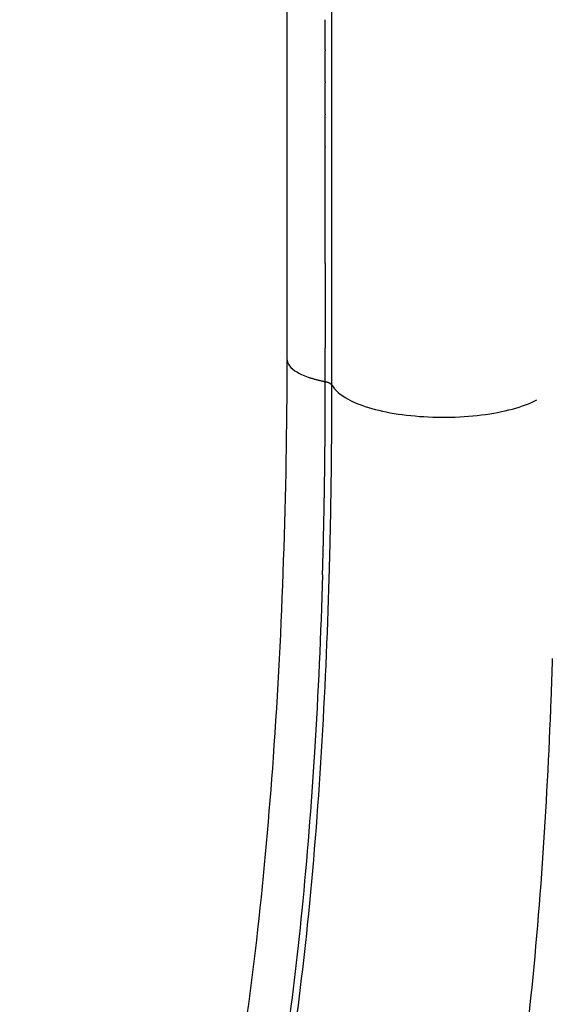
# Model space of a CAD drawing. Units: millimetres. Extents: x -971 to 19295, y 1058 to 14556.
# Drawn here: x 9673 to 9870, y 4375 to 4739 of the extents above; entities that cross this region are included whole.
import ezdxf

# ---------------------------------------------------------------- set-up
doc = ezdxf.new("R2010")
doc.units = ezdxf.units.MM
doc.layers.add('MAKE2D ______', color=7, linetype='Continuous')
doc.dimstyles.new('Qitele', dxfattribs={"dimscale": 85, "dimtxt": 4, "dimasz": 5, "dimexe": 4, "dimexo": 0, "dimgap": 3, "dimtad": 1, "dimdec": 0, "dimrnd": 10, "dimzin": 1, "dimtxsty": 'Standard', "dimblk": 'OBLIQUE', "dimcen": 5, "dimdle": 4, "dimclrd": 256, "dimclre": 256, "dimclrt": 256, "dimadec": 0, "dimazin": 0, "dimtfac": 1, "dimtdec": 0, "dimtmove": 0, "dimatfit": 3, "dimldrblk": 'OBLIQUE', "dimfxl": 6, "dimfxlon": 1, "dimlwd": 40, "dimlwe": 30, "dimarcsym": 0})

# ---------------------------------------------------------------- blocks, each defined once
blk = doc.blocks.new('_Oblique')
at = {"color": 0, "linetype": 'ByBlock', "lineweight": -2}
blk.add_line((-0.5, -0.5), (0.5, 0.5), dxfattribs=at)
blk = doc.blocks.new('*D8')
at = {"lineweight": 40, "transparency": 16777216}
blk.add_line((2868.8, 10687.26), (2868.8, 3454.68), dxfattribs=at)
at = {"lineweight": 30, "transparency": 16777216}
for p, q in [((3378.8, 10347.26), (2528.8, 10347.26)), ((3378.8, 3794.68), (2528.8, 3794.68))]:
    blk.add_line(p, q, dxfattribs=at)
at = {"layer": 'Defpoints', "color": 0, "transparency": 16777216}
for p in [(10073.28, 10347.26), (2868.8, 3794.68), (10097.96, 3794.68)]:
    blk.add_point(p, dxfattribs=at)
at = {"lineweight": 40, "transparency": 16777216, "xscale": 425, "yscale": 425, "zscale": 425}
for p, rotation in [((2868.8, 10347.26), 90), ((2868.8, 3794.68), 270)]:
    blk.add_blockref('_Oblique', p, dxfattribs=dict(at, rotation=rotation))
at = {"transparency": 16777216, "insert": (2436.2, 7146.59), "char_height": 340, "attachment_point": 5, "rotation": 90}
blk.add_mtext('6550', dxfattribs=at)

msp = doc.modelspace()

# ---------------------------------------------------------------- linework, layer by layer
at = {"layer": 'MAKE2D ______'}
for points in [[(9771.71, 4613.42), (9771.71, 5315.1), (9771.71, 6016.78)], [(9788.32, 4603.69), (9788.32, 4708.58), (9788.32, 4813.47)], [(9785.88, 4715.93), (9785.88, 4721.62), (9785.88, 4727.31)], [(9785.89, 4727.74), (9785.89, 4727.53), (9785.89, 4727.31)], [(9785.88, 4703.98), (9785.88, 4709.77), (9785.88, 4715.57)], [(9785.89, 4715.93), (9785.89, 4715.75), (9785.89, 4715.57)], [(9785.88, 4691.9), (9785.88, 4697.79), (9785.88, 4703.68)], [(9785.89, 4703.98), (9785.89, 4703.83), (9785.89, 4703.68)], [(9785.88, 4648.73), (9785.88, 4670.19), (9785.88, 4691.66)], [(9785.89, 4691.9), (9785.89, 4691.78), (9785.89, 4691.66)], [(9785.89, 4648.73), (9785.89, 4633.11), (9785.89, 4617.48)]]:
    msp.add_open_spline(points, degree=2, dxfattribs=at)
for points, weights in [([(9785.88, 4727.74), (9785.88, 4733.32), (9785.88, 4738.89)], [1, 0.999999999998, 1]), ([(9785.88, 4604.88), (9785.88, 4611.18), (9785.88, 4617.48)], [1, 0.999999998225, 1]), ([(9785.88, 4604.87), (9782.99, 4605.43), (9780.18, 4606.36)], [1, 0.997887293322, 1]), ([(9784.88, 4533.53), (9785.91, 4569.19), (9785.88, 4604.87)], [1, 0.999890797772, 1]), ([(9788.33, 4603.69), (9787.33, 4604.75), (9785.89, 4604.87)], [1, 0.933427436148, 1]), ([(9787.35, 4532.21), (9788.36, 4567.94), (9788.33, 4603.69)], [1, 0.999893953554, 1]), ([(9869.95, 4502.52), (9869.95, 4502.36), (9869.94, 4502.21)], [1, 0.999999998626, 1])]:
    msp.add_rational_spline(points, weights, degree=2, dxfattribs=at)
for points, knots in [([(9771.66, 4612.78), (9771.62, 4588.13), (9770.77, 4539.11), (9766.13, 4447.69), (9754.77, 4340.83), (9732.82, 4241.78), (9714.2, 4176.23), (9702.18, 4138.56), (9694.54, 4116.38), (9688.67, 4099), (9686.79, 4092.71), (9685.78, 4088.53)], [0, 0, 0, 0, 7.397602, 14.697511, 27.47004, 39.590142, 45.090043, 47.91498, 51.449063, 52.129618, 53.418096, 53.418096, 53.418096, 53.418096]), ([(9771.66, 4613.42), (9771.66, 4612.57), (9771.98, 4611.7), (9773.29, 4610), (9774.28, 4609.18), (9776.85, 4607.65), (9778.43, 4606.96), (9780.18, 4606.36)], [2, 2, 2, 2, 2.25, 2.25, 2.5, 2.5, 2.75, 2.75, 2.75, 2.75]), ([(9788.33, 4603.69), (9789.38, 4601.83), (9794.83, 4597.08), (9813.22, 4591.87), (9841.38, 4591.32), (9857.75, 4595.08), (9863.61, 4597.89), (9864.24, 4598.22)], [17.838708, 17.838708, 17.838708, 17.838708, 18.448486, 19.448547, 20.448608, 21.44867, 21.577502, 21.577502, 21.577502, 21.577502]), ([(9784.88, 4533.53), (9784.23, 4511.64), (9782.37, 4470.17), (9777.8, 4411.58), (9771.36, 4357.47), (9764.19, 4314.19), (9756.81, 4277.76), (9747.84, 4238.69), (9737.67, 4199.7), (9726.71, 4162.72), (9718.4, 4136.71), (9708.38, 4106.93), (9699.44, 4082.38), (9692.87, 4063), (9690.79, 4053.11), (9691.16, 4046.53), (9691.96, 4043.75)], [0, 0, 0, 0, 6.567953, 12.452362, 17.625988, 22.913397, 25.609098, 28.775952, 34.939021, 37.695308, 40.344586, 43.130909, 47.121857, 48.1805, 49.273047, 50.135772, 50.135772, 50.135772, 50.135772]), ([(9692.9, 4051.98), (9693.59, 4056.25), (9695.54, 4063.08), (9701.88, 4081.09), (9709.95, 4103.24), (9719.65, 4132.02), (9728.19, 4158.25), (9744.52, 4213.6), (9764.9, 4294.88), (9781.9, 4411.07), (9786, 4489.42), (9787.35, 4532.21)], [0, 0, 0, 0, 1.295128, 2.127019, 5.729589, 8.363159, 11.242056, 14.003189, 25.678967, 36.34768, 49.193504, 49.193504, 49.193504, 49.193504]), ([(9869.95, 4502.21), (9869.78, 4497.31), (9869.6, 4492.4), (9867.87, 4447.55), (9865.32, 4406.12), (9860.61, 4365.03), (9860.55, 4364.5), (9860.48, 4363.97)], [5.2209513, 5.2209513, 5.2209513, 5.2209513, 5.251794, 5.251794, 5.5018959, 5.5018959, 5.5051575, 5.5051575, 5.5051575, 5.5051575])]:
    msp.add_open_spline(points, degree=3, knots=knots, dxfattribs=at)

# ---------------------------------------------------------------- dimensions: what is measured, and where the dimension line sits
at = {"color": 0}
dim = msp.add_linear_dim(base=(2868.8, 3794.68), p1=(10073.28, 10347.26), p2=(10097.96, 3794.68), angle=90, dimstyle='Qitele', dxfattribs=at)
dim.commit()
dim.dimension.update_dxf_attribs({"geometry": '*D8', "text_midpoint": (2868.8, 7146.59), "dimtype": 160})

doc.saveas('drawing.dxf')
